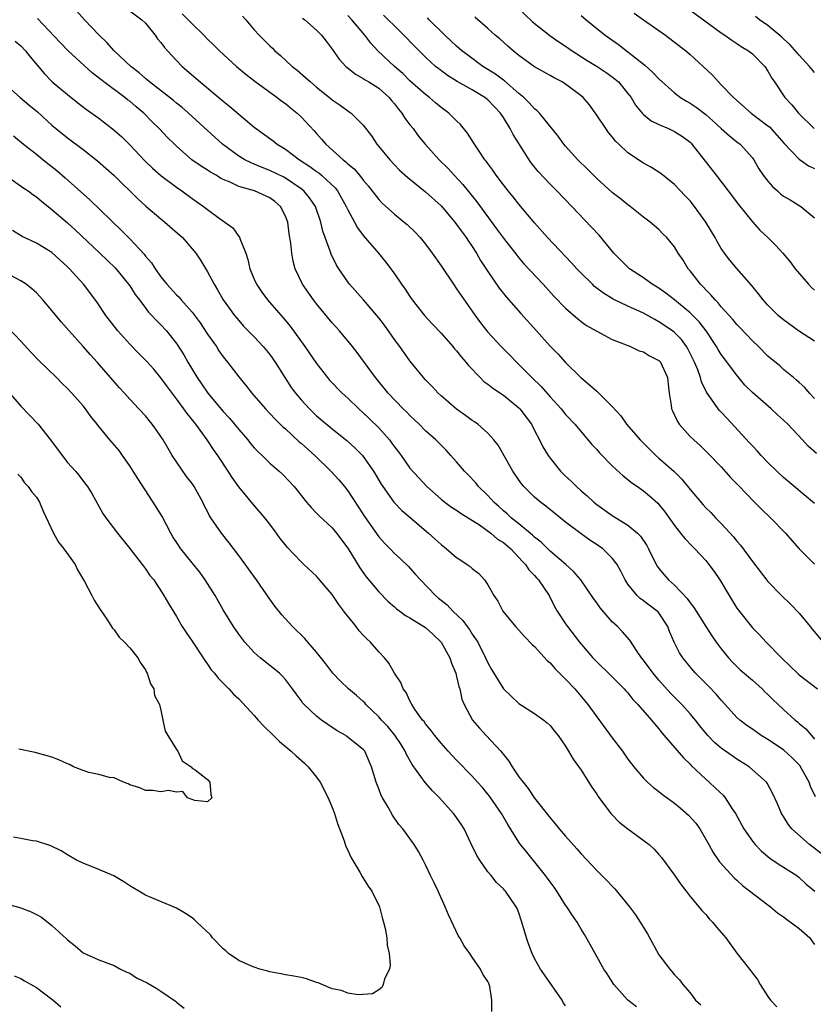
# Model space of a CAD drawing. Units: inches. Extents: x 2583000 to 2586000, y 1536000 to 1539000.
# Drawn here: x 2584125 to 2584227, y 1536364 to 1536491 of the extents above; entities that cross this region are included whole.
import ezdxf

# ---------------------------------------------------------------- set-up
doc = ezdxf.new("R2010")
doc.units = ezdxf.units.IN
doc.header["$MEASUREMENT"] = 0
doc.layers.add('LD25831536_2ft', color=83, linetype='Continuous')

msp = doc.modelspace()

# ---------------------------------------------------------------- linework, layer by layer
at = {"layer": 'LD25831536_2ft'}
for points, elevation in [([(2584188.71, 1536492.71), (2584190.73, 1536490.73), (2584192.98, 1536488.98), (2584194.15, 1536488.15), (2584195, 1536487.59), (2584195.83, 1536487), (2584197.77, 1536485.77), (2584199.07, 1536485), (2584200.22, 1536484.22), (2584201, 1536483.67), (2584201.37, 1536483.37), (2584201.78, 1536483), (2584203, 1536481.52), (2584203.41, 1536481), (2584204, 1536480), (2584204.84, 1536479), (2584205, 1536478.83), (2584206, 1536478), (2584207, 1536477.51), (2584208.2, 1536477), (2584209, 1536476.64), (2584210, 1536476), (2584211, 1536475.25), (2584211.12, 1536475.12), (2584211.24, 1536475), (2584214.33, 1536471), (2584215.9, 1536469), (2584217.23, 1536467.23), (2584219, 1536465.03), (2584219.97, 1536463.97), (2584220.98, 1536463), (2584222, 1536462), (2584222.91, 1536461), (2584223.87, 1536459.87), (2584224.5, 1536459), (2584226.19, 1536457), (2584226.6, 1536456.6), (2584227, 1536456.25)], 7456), ([(2584227.11, 1536391.11), (2584226.45, 1536392.45), (2584226.29, 1536393), (2584225.19, 1536395), (2584225.12, 1536395.12), (2584225, 1536395.24), (2584224.13, 1536396.13), (2584223, 1536397.15), (2584221, 1536398.48), (2584220.14, 1536399), (2584219.47, 1536399.47), (2584219, 1536399.82), (2584218.3, 1536400.3), (2584217.37, 1536401), (2584217, 1536401.34), (2584215.52, 1536403), (2584215, 1536403.54), (2584214.34, 1536404.34), (2584213.35, 1536405.35), (2584211.68, 1536407), (2584211.37, 1536407.37), (2584210.07, 1536409), (2584209.65, 1536409.65), (2584208.96, 1536411), (2584208.37, 1536412.37), (2584208.14, 1536413), (2584207, 1536414.76), (2584206.89, 1536414.89), (2584206.77, 1536415), (2584205.75, 1536415.75), (2584205, 1536416.33), (2584204.6, 1536416.6), (2584204.18, 1536417), (2584203, 1536418.47), (2584202.65, 1536419), (2584202.11, 1536420.11), (2584201.61, 1536421), (2584201, 1536421.82), (2584199.8, 1536423), (2584199.33, 1536423.33), (2584198.13, 1536424.13), (2584197, 1536424.92), (2584195, 1536426.44), (2584193.57, 1536427.57), (2584192.47, 1536428.47), (2584191.77, 1536429), (2584191, 1536429.65), (2584190.31, 1536430.31), (2584189.65, 1536431), (2584189.35, 1536431.35), (2584188.22, 1536433), (2584186.33, 1536436.33), (2584185.78, 1536437), (2584185, 1536437.87), (2584183.73, 1536439), (2584183.3, 1536439.3), (2584183, 1536439.5), (2584182.15, 1536440.15), (2584181, 1536440.96), (2584179, 1536442.66), (2584178.62, 1536443), (2584177.85, 1536443.85), (2584177, 1536444.7), (2584176.73, 1536445), (2584175, 1536447.15), (2584173.69, 1536449), (2584173, 1536449.92), (2584171.73, 1536451.73), (2584171, 1536452.69), (2584170.75, 1536453), (2584169.01, 1536455.01), (2584167.25, 1536457), (2584167, 1536457.33), (2584165.86, 1536459), (2584165.53, 1536459.53), (2584164.86, 1536460.86), (2584164.73, 1536461.27), (2584164.09, 1536463), (2584163.81, 1536463.81), (2584163.54, 1536465), (2584162.87, 1536467), (2584162.1, 1536468.1), (2584161.35, 1536469), (2584161, 1536469.28), (2584159, 1536470.65), (2584158.78, 1536470.78), (2584157, 1536471.64), (2584156, 1536472), (2584155, 1536472.43), (2584154.59, 1536472.59), (2584153.78, 1536473), (2584153, 1536473.48), (2584150.9, 1536475), (2584146.56, 1536479), (2584145.72, 1536479.72), (2584145, 1536480.28), (2584144.61, 1536480.61), (2584141.51, 1536483), (2584141.25, 1536483.25), (2584141, 1536483.44), (2584140.19, 1536484.19), (2584139.14, 1536485), (2584136.98, 1536487), (2584136.05, 1536488.05), (2584135, 1536489.04), (2584133.2, 1536491), (2584132.13, 1536492.13)], 7474), ([(2584139, 1536492.14), (2584140.54, 1536491), (2584141, 1536490.55), (2584142.25, 1536489), (2584142.56, 1536488.56), (2584143, 1536488.06), (2584143.44, 1536487.44), (2584143.83, 1536487), (2584145, 1536485.76), (2584145.74, 1536485), (2584147.49, 1536483.49), (2584148.03, 1536483), (2584151, 1536480.51), (2584151.85, 1536479.85), (2584153, 1536478.85), (2584155, 1536477.18), (2584157.42, 1536475.42), (2584157.92, 1536475), (2584159, 1536474.35), (2584160.8, 1536473), (2584162.14, 1536472.14), (2584163, 1536471.5), (2584163.3, 1536471.3), (2584163.65, 1536471), (2584165.4, 1536469.4), (2584165.68, 1536469), (2584166.17, 1536468.17), (2584166.81, 1536467), (2584167, 1536466.57), (2584167.86, 1536465), (2584168.25, 1536464.25), (2584169, 1536463.26), (2584170.95, 1536461), (2584171.87, 1536459.87), (2584172.53, 1536459), (2584173, 1536458.34), (2584173.92, 1536457), (2584174.38, 1536456.38), (2584175, 1536455.41), (2584175.28, 1536455), (2584176.86, 1536453), (2584177.88, 1536451.88), (2584179, 1536450.7), (2584180.5, 1536449), (2584180.72, 1536448.72), (2584181, 1536448.43), (2584181.62, 1536447.62), (2584182.19, 1536447), (2584182.54, 1536446.54), (2584184.02, 1536445), (2584184.51, 1536444.51), (2584185, 1536444.17), (2584185.63, 1536443.63), (2584187, 1536442.73), (2584189, 1536441.13), (2584189.13, 1536441), (2584189.93, 1536439.93), (2584190.6, 1536439), (2584191, 1536438.22), (2584191.66, 1536437), (2584192.09, 1536436.09), (2584192.76, 1536435), (2584193, 1536434.66), (2584194.33, 1536433), (2584195, 1536432.35), (2584195.7, 1536431.7), (2584196.38, 1536431), (2584197, 1536430.46), (2584197.79, 1536429.79), (2584198.62, 1536429), (2584199, 1536428.7), (2584201, 1536427.3), (2584203, 1536426.04), (2584204.24, 1536425), (2584204.62, 1536424.62), (2584205.43, 1536423.43), (2584205.67, 1536423), (2584206.1, 1536422.1), (2584206.78, 1536420.78), (2584207, 1536420.48), (2584207.66, 1536419.66), (2584208.24, 1536419), (2584209, 1536418.32), (2584210.63, 1536416.63), (2584211, 1536416.07), (2584211.48, 1536415.48), (2584213, 1536413.01), (2584213.8, 1536411.8), (2584214.36, 1536411), (2584215, 1536410.13), (2584215.91, 1536409), (2584216.43, 1536408.43), (2584217.45, 1536407.45), (2584219, 1536406.1), (2584220.24, 1536405), (2584220.62, 1536404.62), (2584221, 1536404.27), (2584221.63, 1536403.63), (2584223, 1536402.34), (2584224.5, 1536401), (2584224.78, 1536400.78), (2584225, 1536400.57), (2584225.87, 1536399.87), (2584226.59, 1536399), (2584227, 1536398.55)], 7472), ([(2584145.75, 1536491.75), (2584146.49, 1536491), (2584147, 1536490.45), (2584148.51, 1536489), (2584149, 1536488.51), (2584149.77, 1536487.77), (2584150.53, 1536487), (2584152.72, 1536485), (2584153.96, 1536483.96), (2584155.08, 1536483.08), (2584157.95, 1536481), (2584158.54, 1536480.54), (2584159, 1536480.22), (2584159.66, 1536479.66), (2584160.49, 1536479), (2584161, 1536478.52), (2584162.71, 1536476.71), (2584163, 1536476.37), (2584163.65, 1536475.65), (2584164.2, 1536475), (2584166.4, 1536473), (2584166.75, 1536472.75), (2584167, 1536472.49), (2584167.82, 1536471.82), (2584168.51, 1536471), (2584169, 1536470.38), (2584169.64, 1536469.64), (2584171, 1536467.91), (2584171.44, 1536467.44), (2584173, 1536466.02), (2584174.27, 1536465), (2584174.66, 1536464.66), (2584175.68, 1536463.68), (2584176.31, 1536463), (2584177, 1536462.14), (2584177.87, 1536461), (2584179, 1536459.38), (2584180.58, 1536457), (2584181, 1536456.43), (2584181.57, 1536455.57), (2584183.36, 1536453), (2584184.05, 1536452.05), (2584185, 1536450.85), (2584186.74, 1536449), (2584187.86, 1536447.86), (2584188.68, 1536447), (2584189.85, 1536445.85), (2584190.65, 1536445), (2584191.86, 1536443.86), (2584193, 1536442.55), (2584194.41, 1536441), (2584195, 1536440.27), (2584196.18, 1536439), (2584198.39, 1536436.39), (2584199, 1536435.75), (2584199.35, 1536435.35), (2584201, 1536433.67), (2584202.38, 1536432.38), (2584203, 1536431.91), (2584203.49, 1536431.49), (2584204.24, 1536431), (2584205, 1536430.46), (2584205.8, 1536429.8), (2584206.85, 1536428.85), (2584207.74, 1536427.74), (2584209, 1536425.98), (2584209.78, 1536425), (2584210.31, 1536424.31), (2584211.29, 1536423.29), (2584211.6, 1536423), (2584213, 1536421.51), (2584213.41, 1536421), (2584214.07, 1536420.07), (2584214.8, 1536419), (2584216, 1536417), (2584217, 1536415.39), (2584217.16, 1536415.16), (2584219, 1536412.85), (2584219.93, 1536411.93), (2584220.79, 1536411), (2584222.73, 1536409), (2584223.89, 1536407.89), (2584224.79, 1536407), (2584225, 1536406.82), (2584227.35, 1536405)], 7470), ([(2584153.46, 1536491.46), (2584153.89, 1536491), (2584155, 1536489.69), (2584155.63, 1536489), (2584157, 1536487.63), (2584157.33, 1536487.33), (2584157.65, 1536487), (2584158.38, 1536486.38), (2584159.88, 1536485), (2584160.5, 1536484.5), (2584161.59, 1536483.59), (2584162.21, 1536483), (2584163, 1536482.35), (2584164.67, 1536481), (2584165, 1536480.71), (2584166.02, 1536480.02), (2584167, 1536479.29), (2584167.18, 1536479.18), (2584167.45, 1536479), (2584169, 1536477.46), (2584170.06, 1536476.06), (2584170.75, 1536475), (2584171, 1536474.72), (2584172.4, 1536473), (2584173, 1536472.35), (2584173.67, 1536471.67), (2584174.71, 1536470.71), (2584177, 1536468.88), (2584179, 1536467.06), (2584180.75, 1536465), (2584181, 1536464.69), (2584181.7, 1536463.7), (2584182.23, 1536463), (2584182.52, 1536462.52), (2584183, 1536461.85), (2584183.55, 1536461), (2584184.07, 1536460.07), (2584185, 1536458.65), (2584186.48, 1536456.48), (2584187.38, 1536455.38), (2584189.26, 1536453.26), (2584191.24, 1536451), (2584193, 1536449.05), (2584194.03, 1536448.03), (2584195, 1536446.96), (2584196.95, 1536445), (2584198.09, 1536444.09), (2584199, 1536443.25), (2584199.15, 1536443.15), (2584201, 1536441.3), (2584202.08, 1536440.08), (2584202.83, 1536439), (2584204.56, 1536437), (2584206.61, 1536435), (2584207, 1536434.67), (2584208.93, 1536432.93), (2584209.94, 1536431.94), (2584211, 1536430.62), (2584212.66, 1536428.66), (2584213, 1536428.28), (2584213.65, 1536427.65), (2584214.26, 1536427), (2584215, 1536426.25), (2584216.56, 1536424.56), (2584217, 1536423.99), (2584217.47, 1536423.47), (2584219, 1536421.35), (2584221, 1536418.82), (2584222.75, 1536417), (2584223.88, 1536415.88), (2584225, 1536414.71), (2584226.43, 1536413), (2584226.68, 1536412.68), (2584228.1, 1536411)], 7468), ([(2584227, 1536428.83), (2584223, 1536432.18), (2584222.13, 1536433), (2584221, 1536434.1), (2584220.14, 1536435), (2584219.61, 1536435.61), (2584219, 1536436.22), (2584218.64, 1536436.64), (2584215.74, 1536439.74), (2584215, 1536440.57), (2584214.79, 1536440.79), (2584214.61, 1536441), (2584213.76, 1536442.24), (2584213.12, 1536443.12), (2584212.46, 1536444.46), (2584212.34, 1536445), (2584211.98, 1536446.02), (2584211.58, 1536447), (2584210.72, 1536448.72), (2584210.55, 1536449), (2584209.88, 1536449.88), (2584209, 1536450.8), (2584208.74, 1536451), (2584207, 1536452.19), (2584206.45, 1536452.45), (2584205, 1536453.27), (2584203, 1536454.17), (2584201.09, 1536455.09), (2584199.86, 1536455.86), (2584198.73, 1536456.73), (2584198.44, 1536457), (2584197, 1536458.42), (2584196.45, 1536459), (2584195.77, 1536459.77), (2584192.68, 1536463), (2584191, 1536464.91), (2584189, 1536467.29), (2584188.24, 1536468.24), (2584187.6, 1536469), (2584187, 1536469.77), (2584186.08, 1536471), (2584185.65, 1536471.65), (2584185, 1536472.52), (2584184.8, 1536472.8), (2584184.64, 1536473), (2584183.88, 1536474.12), (2584183.3, 1536475), (2584182.41, 1536476.41), (2584181.51, 1536477.51), (2584181, 1536478), (2584180, 1536479), (2584179, 1536479.73), (2584178.3, 1536480.3), (2584177.49, 1536481), (2584177, 1536481.37), (2584175, 1536483.15), (2584174.07, 1536484.07), (2584173.01, 1536485), (2584170.89, 1536487), (2584169.97, 1536487.97), (2584169.19, 1536489), (2584167.52, 1536491), (2584167, 1536491.55)], 7464), ([(2584227.23, 1536435.23), (2584226.18, 1536436.18), (2584225.43, 1536437), (2584223.55, 1536439), (2584223, 1536439.55), (2584222.23, 1536440.23), (2584221.41, 1536441), (2584219, 1536443.07), (2584218.05, 1536444.05), (2584217, 1536445.31), (2584215.41, 1536447.41), (2584215, 1536447.96), (2584214.6, 1536448.6), (2584214.38, 1536449), (2584213.05, 1536451), (2584212.16, 1536452.16), (2584211, 1536453.33), (2584209, 1536454.98), (2584207.87, 1536455.87), (2584207, 1536456.49), (2584206.14, 1536457), (2584205, 1536457.81), (2584203.22, 1536459), (2584203, 1536459.19), (2584202.09, 1536460.09), (2584201.21, 1536461), (2584199.3, 1536463.3), (2584198.34, 1536464.34), (2584195.81, 1536467), (2584193.87, 1536469), (2584193, 1536469.85), (2584191.48, 1536471.48), (2584190.59, 1536472.59), (2584190.32, 1536473), (2584188.25, 1536476.25), (2584187.87, 1536477), (2584187, 1536478.43), (2584186.63, 1536479), (2584185.82, 1536479.83), (2584185, 1536480.71), (2584184.64, 1536481), (2584183, 1536481.97), (2584181.07, 1536483.07), (2584179.83, 1536483.83), (2584178.69, 1536484.69), (2584178.3, 1536485), (2584177, 1536486.17), (2584175.58, 1536487.58), (2584174.23, 1536489), (2584173, 1536490.19), (2584172.19, 1536491), (2584171.58, 1536491.58)], 7462), ([(2584197, 1536491.55), (2584197.63, 1536491), (2584200.09, 1536489), (2584201.81, 1536487.81), (2584205.16, 1536485.16), (2584206.22, 1536484.22), (2584207, 1536483.38), (2584209, 1536481.61), (2584209.78, 1536481), (2584210.53, 1536480.53), (2584211, 1536480.27), (2584211.76, 1536479.76), (2584213, 1536478.82), (2584213.97, 1536477.97), (2584215, 1536477.01), (2584216.06, 1536476.06), (2584217, 1536475.32), (2584217.43, 1536475), (2584219, 1536473.25), (2584219.18, 1536473), (2584219.85, 1536471.85), (2584220.4, 1536471), (2584221, 1536470.23), (2584221.57, 1536469.57), (2584222.23, 1536469), (2584222.63, 1536468.63), (2584223, 1536468.32), (2584223.84, 1536467.84), (2584225.21, 1536467), (2584227, 1536465.54)], 7454), ([(2584203.82, 1536491.82), (2584205.03, 1536491), (2584207.84, 1536489), (2584210.45, 1536487), (2584211, 1536486.54), (2584212.69, 1536485), (2584213.86, 1536483.86), (2584214.63, 1536483), (2584215, 1536482.64), (2584216.57, 1536481), (2584218.86, 1536479), (2584221, 1536477.38), (2584221.21, 1536477.21), (2584222.15, 1536476.15), (2584223.07, 1536475.07), (2584225, 1536473.08), (2584226.23, 1536472.23), (2584227, 1536471.88)], 7452), ([(2584211, 1536492.22), (2584212.73, 1536491), (2584215, 1536489.32), (2584215.48, 1536489), (2584216.35, 1536488.35), (2584217, 1536487.96), (2584217.56, 1536487.56), (2584218.5, 1536487), (2584219, 1536486.6), (2584220.58, 1536485), (2584221, 1536484.38), (2584221.49, 1536483.49), (2584221.83, 1536483), (2584223.16, 1536481), (2584224.05, 1536480.05), (2584224.91, 1536479), (2584226.93, 1536477)], 7450), ([(2584227.83, 1536383.83), (2584226.33, 1536385), (2584224.09, 1536387), (2584223.6, 1536387.6), (2584223, 1536388.59), (2584222.72, 1536389), (2584222.23, 1536390.23), (2584221.59, 1536391.59), (2584220.89, 1536392.89), (2584220.8, 1536393), (2584218.57, 1536395), (2584217, 1536395.98), (2584216.39, 1536396.39), (2584215, 1536397.37), (2584214.12, 1536398.12), (2584213.28, 1536399), (2584212.25, 1536400.25), (2584211.67, 1536401), (2584211, 1536401.81), (2584209.92, 1536403), (2584208.46, 1536404.46), (2584207, 1536406.11), (2584206.24, 1536407), (2584205.72, 1536407.72), (2584205, 1536408.69), (2584204.74, 1536409), (2584204.18, 1536409.82), (2584203.25, 1536411.25), (2584202.32, 1536412.32), (2584201.68, 1536413), (2584201, 1536413.63), (2584199.42, 1536415.42), (2584199, 1536416.05), (2584198.6, 1536416.6), (2584196.97, 1536419), (2584196.06, 1536420.06), (2584195.02, 1536421), (2584193, 1536422.72), (2584191.85, 1536423.85), (2584191, 1536424.49), (2584190.75, 1536424.75), (2584189, 1536426.2), (2584188, 1536427), (2584187.49, 1536427.49), (2584187, 1536427.9), (2584186.43, 1536428.43), (2584185.77, 1536429), (2584185, 1536429.87), (2584183.81, 1536431), (2584183.46, 1536431.46), (2584182.49, 1536432.49), (2584181.99, 1536433), (2584181, 1536434.17), (2584180.27, 1536435), (2584179.66, 1536435.66), (2584178.33, 1536437), (2584177, 1536438.18), (2584176.19, 1536439), (2584175, 1536440.13), (2584174.58, 1536440.58), (2584174.14, 1536441), (2584172.22, 1536443), (2584170.78, 1536444.78), (2584170.59, 1536445), (2584168.23, 1536448.23), (2584167.62, 1536449), (2584165.96, 1536451), (2584165, 1536452.03), (2584163, 1536454.47), (2584162.6, 1536455), (2584161.21, 1536457), (2584160.26, 1536459), (2584159.98, 1536459.98), (2584159.81, 1536461), (2584159.71, 1536462.29), (2584159.49, 1536463.5), (2584159.3, 1536465), (2584159, 1536465.76), (2584158.36, 1536467), (2584157.64, 1536467.64), (2584157, 1536468.12), (2584155.04, 1536469), (2584153, 1536469.57), (2584151.89, 1536470.11), (2584151, 1536470.48), (2584150.65, 1536470.65), (2584150.09, 1536471), (2584149.39, 1536471.39), (2584149, 1536471.66), (2584148.16, 1536472.16), (2584146.99, 1536473), (2584145, 1536474.74), (2584144.73, 1536475), (2584143.85, 1536475.85), (2584142.78, 1536477), (2584141.88, 1536477.88), (2584140.82, 1536479), (2584139.81, 1536479.81), (2584139, 1536480.51), (2584138.71, 1536480.71), (2584138.35, 1536481), (2584135.68, 1536483), (2584134.18, 1536484.18), (2584131.06, 1536487), (2584130.05, 1536488.05), (2584127.16, 1536491.16)], 7476), ([(2584161.2, 1536491.2), (2584161.5, 1536491), (2584163, 1536489.65), (2584163.63, 1536489), (2584164.22, 1536488.22), (2584165, 1536487.23), (2584165.92, 1536485.92), (2584166.77, 1536485), (2584166.89, 1536484.89), (2584167.99, 1536483.99), (2584169, 1536483.46), (2584169.26, 1536483.26), (2584169.71, 1536483), (2584171, 1536482.19), (2584172.33, 1536481), (2584172.63, 1536480.63), (2584173, 1536480.2), (2584173.52, 1536479.52), (2584173.97, 1536479), (2584174.35, 1536478.35), (2584175, 1536477.49), (2584175.4, 1536477), (2584176.07, 1536476.07), (2584176.97, 1536475), (2584178.76, 1536473), (2584179.89, 1536471.89), (2584180.68, 1536471), (2584181.8, 1536469.8), (2584182.7, 1536468.7), (2584183.59, 1536467.59), (2584186.14, 1536464.14), (2584187, 1536462.93), (2584188.72, 1536460.72), (2584189, 1536460.38), (2584189.64, 1536459.64), (2584192.12, 1536457), (2584193.49, 1536455.49), (2584195, 1536453.92), (2584196.55, 1536452.55), (2584197, 1536452.2), (2584197.69, 1536451.69), (2584199, 1536450.97), (2584201, 1536449.92), (2584202.78, 1536449.22), (2584203, 1536449.12), (2584203.35, 1536449), (2584204.46, 1536448.46), (2584205, 1536448.32), (2584205.79, 1536447.79), (2584207, 1536447.21), (2584207.19, 1536447), (2584208.09, 1536445), (2584208.17, 1536444.17), (2584208.31, 1536443), (2584208.55, 1536441.45), (2584208.6, 1536441), (2584208.72, 1536440.72), (2584209, 1536440.16), (2584209.36, 1536439.36), (2584209.61, 1536439), (2584211, 1536437.45), (2584211.46, 1536437), (2584212.27, 1536436.27), (2584213.29, 1536435.28), (2584215, 1536433.52), (2584216.18, 1536432.18), (2584217.16, 1536431.16), (2584219.29, 1536429), (2584220.13, 1536428.13), (2584221.33, 1536427), (2584223.24, 1536425), (2584224.05, 1536424.05), (2584225, 1536423.02), (2584227, 1536421.02)], 7466), ([(2584227, 1536442.31), (2584226.33, 1536443), (2584225.73, 1536443.73), (2584225, 1536444.36), (2584224.69, 1536444.69), (2584224.29, 1536445), (2584223, 1536446.06), (2584222.51, 1536446.51), (2584221, 1536447.78), (2584219.77, 1536449), (2584219, 1536449.73), (2584217.42, 1536451.42), (2584217, 1536451.84), (2584216.48, 1536452.48), (2584215, 1536454.11), (2584214.61, 1536454.61), (2584214.2, 1536455), (2584213.66, 1536455.66), (2584213, 1536456.3), (2584212.67, 1536456.67), (2584212.32, 1536457), (2584211, 1536458.71), (2584210.75, 1536459), (2584210.1, 1536460.1), (2584209.48, 1536461), (2584209, 1536461.82), (2584208.02, 1536463), (2584207.5, 1536463.5), (2584207, 1536464.03), (2584205.86, 1536465), (2584205, 1536465.64), (2584203.3, 1536467), (2584203, 1536467.21), (2584202.01, 1536468.01), (2584201, 1536468.78), (2584199, 1536470.59), (2584198.58, 1536471), (2584197.8, 1536471.8), (2584196.58, 1536473), (2584195, 1536474.74), (2584194.78, 1536475), (2584194.04, 1536476.04), (2584191.64, 1536479), (2584191.32, 1536479.32), (2584191, 1536479.55), (2584190.33, 1536480.33), (2584189.63, 1536481), (2584189, 1536481.51), (2584187.14, 1536483.14), (2584187, 1536483.22), (2584185.99, 1536483.99), (2584184.38, 1536485), (2584182.42, 1536486.42), (2584181.68, 1536487), (2584181, 1536487.59), (2584179.47, 1536489), (2584177.46, 1536491), (2584177.24, 1536491.24)], 7460), ([(2584227, 1536449.67), (2584224.91, 1536451), (2584223, 1536452.41), (2584222.31, 1536453), (2584221, 1536454.33), (2584220.38, 1536455), (2584219.77, 1536455.77), (2584218.87, 1536456.87), (2584217, 1536459.02), (2584216.1, 1536460.1), (2584215.43, 1536461), (2584215, 1536461.61), (2584214.48, 1536462.48), (2584214.21, 1536463), (2584213.03, 1536465), (2584211.58, 1536467), (2584211, 1536467.71), (2584210.38, 1536468.38), (2584209, 1536469.84), (2584207.25, 1536471.25), (2584206.02, 1536472.02), (2584205, 1536472.57), (2584203, 1536473.9), (2584201.83, 1536475), (2584201.41, 1536475.41), (2584201, 1536475.93), (2584200.51, 1536476.51), (2584200.15, 1536477), (2584199, 1536478.74), (2584198.05, 1536480.05), (2584197.25, 1536481), (2584197, 1536481.21), (2584195, 1536482.73), (2584194.55, 1536483), (2584193.52, 1536483.52), (2584193, 1536483.83), (2584191, 1536484.95), (2584189, 1536486.41), (2584188.25, 1536487), (2584187.58, 1536487.58), (2584186.54, 1536488.54), (2584185.95, 1536489), (2584185, 1536489.87), (2584183.33, 1536491.33)], 7458), ([(2584227, 1536484.22), (2584226.34, 1536485), (2584225, 1536486.45), (2584223.81, 1536487.81), (2584223, 1536488.54), (2584222.77, 1536488.77), (2584221, 1536490.25), (2584219.9, 1536491), (2584219.4, 1536491.4)], 7448), ([(2584124.26, 1536488.26), (2584125, 1536487.62), (2584125.59, 1536487), (2584126.21, 1536486.21), (2584128.03, 1536484.03), (2584129.03, 1536483.03), (2584131, 1536481.38), (2584132.33, 1536480.33), (2584133.45, 1536479.45), (2584135, 1536478.33), (2584137, 1536476.81), (2584137.96, 1536475.96), (2584139, 1536474.91), (2584140.91, 1536472.91), (2584141.93, 1536471.93), (2584142.98, 1536470.98), (2584145, 1536469.46), (2584145.68, 1536469), (2584147, 1536468.02), (2584148.49, 1536467), (2584149, 1536466.6), (2584150.5, 1536465.5), (2584151.22, 1536465), (2584152.23, 1536464.23), (2584153, 1536463.14), (2584153.08, 1536463.08), (2584153.14, 1536462.86), (2584153.9, 1536461), (2584154.18, 1536460.18), (2584154.44, 1536459), (2584155, 1536457.66), (2584155.29, 1536457), (2584155.98, 1536455.98), (2584156.69, 1536455), (2584158.7, 1536452.7), (2584159.6, 1536451.6), (2584161.48, 1536449), (2584163, 1536446.81), (2584164.39, 1536445), (2584164.67, 1536444.67), (2584166.28, 1536443), (2584167, 1536442.36), (2584168.42, 1536441), (2584169, 1536440.49), (2584169.76, 1536439.76), (2584171, 1536438.53), (2584172.36, 1536437), (2584172.63, 1536436.63), (2584173, 1536436.11), (2584173.49, 1536435.49), (2584173.85, 1536435), (2584175, 1536433.38), (2584176.12, 1536432.12), (2584177.16, 1536431), (2584179, 1536429.37), (2584179.47, 1536429), (2584180.35, 1536428.35), (2584181, 1536427.97), (2584181.56, 1536427.56), (2584182.5, 1536427), (2584183.93, 1536426.07), (2584185.4, 1536425), (2584186.25, 1536424.25), (2584187, 1536423.8), (2584187.94, 1536423), (2584189, 1536421.88), (2584189.41, 1536421.41), (2584189.83, 1536421), (2584190.29, 1536420.29), (2584191, 1536419.59), (2584191.27, 1536419.27), (2584191.52, 1536419), (2584192.88, 1536417), (2584193.59, 1536415.59), (2584193.93, 1536415), (2584195, 1536413.34), (2584195.24, 1536413), (2584196.78, 1536411), (2584198.51, 1536409), (2584198.75, 1536408.75), (2584201, 1536406.56), (2584202.53, 1536405), (2584202.74, 1536404.74), (2584203, 1536404.48), (2584203.65, 1536403.65), (2584204.3, 1536403), (2584206.04, 1536401), (2584206.45, 1536400.45), (2584207, 1536399.85), (2584207.37, 1536399.37), (2584210.13, 1536396.13), (2584211, 1536395.33), (2584211.15, 1536395.15), (2584213, 1536393.39), (2584213.46, 1536393), (2584214.26, 1536392.26), (2584215.28, 1536391.28), (2584215.5, 1536391), (2584216.42, 1536389.58), (2584216.82, 1536389), (2584217.89, 1536387), (2584219, 1536385.41), (2584219.34, 1536385), (2584220.15, 1536384.15), (2584221.26, 1536383.26), (2584222.44, 1536382.44), (2584223, 1536382.1), (2584224.7, 1536381), (2584225, 1536380.77), (2584225.91, 1536379.91), (2584227.02, 1536379)], 7478), ([(2584122.66, 1536483), (2584124.92, 1536481), (2584126.04, 1536480.04), (2584127.14, 1536479.14), (2584129, 1536477.46), (2584131, 1536475.81), (2584133, 1536474.31), (2584134.87, 1536472.87), (2584137, 1536470.99), (2584140.01, 1536468.01), (2584141.05, 1536467.05), (2584143, 1536465.41), (2584143.51, 1536465), (2584145.77, 1536463), (2584147, 1536461.57), (2584147.47, 1536461), (2584148.09, 1536460.09), (2584149, 1536458.59), (2584149.82, 1536457), (2584150.28, 1536456.28), (2584150.99, 1536455), (2584152.44, 1536453), (2584153, 1536452.34), (2584153.63, 1536451.63), (2584155, 1536450.24), (2584156.15, 1536449), (2584157, 1536447.96), (2584157.68, 1536447), (2584158.18, 1536446.18), (2584158.93, 1536445), (2584159.75, 1536443.75), (2584160.28, 1536443), (2584161, 1536442.14), (2584162.07, 1536441), (2584163, 1536440.11), (2584165, 1536438.42), (2584166.9, 1536436.9), (2584167.94, 1536435.94), (2584168.88, 1536435), (2584169, 1536434.86), (2584170.3, 1536433), (2584170.57, 1536432.57), (2584171.31, 1536431.31), (2584171.52, 1536431), (2584172.94, 1536429), (2584173.94, 1536427.94), (2584175.01, 1536427.01), (2584177.4, 1536425), (2584178.24, 1536424.24), (2584179, 1536423.54), (2584179.71, 1536423), (2584181, 1536421.89), (2584181.55, 1536421.55), (2584182.37, 1536421), (2584182.73, 1536420.73), (2584183, 1536420.46), (2584183.83, 1536419.83), (2584184.59, 1536419), (2584185, 1536418.38), (2584185.77, 1536417), (2584186.27, 1536416.27), (2584186.93, 1536415), (2584188.56, 1536413), (2584189, 1536412.53), (2584189.72, 1536411.72), (2584190.7, 1536410.7), (2584191, 1536410.44), (2584192.64, 1536408.64), (2584193, 1536408.34), (2584193.62, 1536407.62), (2584195, 1536406.27), (2584196.17, 1536405), (2584197.48, 1536403.47), (2584197.85, 1536403), (2584201, 1536398.69), (2584202.3, 1536397), (2584203, 1536395.98), (2584203.76, 1536395), (2584205, 1536393.54), (2584205.54, 1536393), (2584206.31, 1536392.31), (2584207, 1536391.8), (2584207.44, 1536391.44), (2584208.03, 1536391), (2584209, 1536390.33), (2584209.73, 1536389.73), (2584210.79, 1536388.79), (2584211.75, 1536387.75), (2584212.26, 1536387), (2584213.41, 1536385), (2584213.96, 1536383.96), (2584214.77, 1536382.77), (2584216.69, 1536380.69), (2584217, 1536380.41), (2584217.72, 1536379.72), (2584221, 1536377.25), (2584221.31, 1536377), (2584222.21, 1536376.21), (2584223, 1536375.71), (2584223.39, 1536375.39), (2584225, 1536374.21), (2584226.39, 1536373), (2584226.63, 1536372.63), (2584227, 1536372.17)], 7480), ([(2584124.06, 1536476.06), (2584125.34, 1536475), (2584127, 1536473.71), (2584127.86, 1536473), (2584129.61, 1536471.61), (2584130.69, 1536470.69), (2584133.85, 1536467.85), (2584137.93, 1536463.93), (2584139, 1536462.82), (2584140.85, 1536460.85), (2584141, 1536460.63), (2584141.77, 1536459.77), (2584142.24, 1536459), (2584143, 1536457.95), (2584143.76, 1536457), (2584145, 1536455.65), (2584145.33, 1536455.33), (2584145.59, 1536455), (2584147, 1536453.4), (2584148.03, 1536452.03), (2584149, 1536450.58), (2584149.65, 1536449.65), (2584150.12, 1536449), (2584150.46, 1536448.46), (2584151, 1536447.69), (2584151.56, 1536447), (2584153, 1536445.1), (2584153.96, 1536443.96), (2584154.69, 1536443), (2584156.43, 1536441), (2584157, 1536440.4), (2584157.66, 1536439.66), (2584158.68, 1536438.68), (2584159, 1536438.41), (2584160.77, 1536436.77), (2584161, 1536436.59), (2584162.76, 1536435), (2584164.83, 1536433), (2584165.86, 1536431.86), (2584166.58, 1536431), (2584167, 1536430.46), (2584168.37, 1536428.37), (2584169.15, 1536427.15), (2584171, 1536424.53), (2584171.73, 1536423.73), (2584172.45, 1536423), (2584173, 1536422.41), (2584173.74, 1536421.74), (2584174.76, 1536420.76), (2584175.72, 1536419.72), (2584176.34, 1536419), (2584178.26, 1536417), (2584178.68, 1536416.68), (2584179, 1536416.4), (2584179.79, 1536415.79), (2584180.52, 1536415), (2584181.8, 1536413.8), (2584182.37, 1536413), (2584182.64, 1536412.64), (2584183, 1536412.05), (2584183.44, 1536411.44), (2584183.7, 1536411), (2584184.72, 1536409), (2584185, 1536408.34), (2584185.49, 1536407.49), (2584187, 1536405.01), (2584189, 1536403.13), (2584191, 1536401.85), (2584192.2, 1536401), (2584192.64, 1536400.64), (2584193, 1536400.29), (2584193.56, 1536399.56), (2584194.05, 1536399), (2584195, 1536397.64), (2584195.39, 1536397), (2584195.97, 1536395.97), (2584197, 1536394.57), (2584198.36, 1536392.36), (2584199, 1536391.47), (2584199.17, 1536391.17), (2584200.79, 1536389), (2584200.88, 1536388.88), (2584201.87, 1536387.87), (2584203, 1536387), (2584205.72, 1536385), (2584206.39, 1536384.39), (2584207, 1536383.7), (2584207.31, 1536383.31), (2584209, 1536381.04), (2584209.83, 1536379.83), (2584210.47, 1536379), (2584211, 1536378.33), (2584212.12, 1536377), (2584212.5, 1536376.5), (2584213, 1536375.99), (2584213.46, 1536375.46), (2584213.89, 1536375), (2584214.38, 1536374.38), (2584215.57, 1536373), (2584217, 1536371.03), (2584218.61, 1536369), (2584219, 1536368.45), (2584219.65, 1536367.64), (2584220.02, 1536367), (2584221, 1536365.47), (2584221.32, 1536365), (2584222.14, 1536364.14)], 7482), ([(2584123.02, 1536471.02), (2584125.37, 1536469.37), (2584125.93, 1536469), (2584126.54, 1536468.54), (2584127, 1536468.25), (2584127.67, 1536467.67), (2584129, 1536466.62), (2584131, 1536464.89), (2584132, 1536464), (2584135.17, 1536461), (2584137.11, 1536459.12), (2584138.85, 1536457), (2584139, 1536456.79), (2584139.69, 1536455.69), (2584140.23, 1536455), (2584141.42, 1536453.42), (2584141.85, 1536453), (2584142.39, 1536452.39), (2584143, 1536451.79), (2584143.72, 1536451), (2584145, 1536449.39), (2584145.93, 1536447.93), (2584146.45, 1536447), (2584147.67, 1536445), (2584148.22, 1536444.22), (2584149.04, 1536443), (2584151, 1536440.65), (2584151.8, 1536439.8), (2584153, 1536438.33), (2584154.16, 1536437), (2584154.53, 1536436.53), (2584155, 1536435.98), (2584155.48, 1536435.48), (2584156.01, 1536435), (2584157, 1536434.01), (2584158.2, 1536433), (2584158.61, 1536432.61), (2584160.13, 1536431), (2584161.7, 1536429), (2584162.3, 1536428.3), (2584163, 1536427.58), (2584163.27, 1536427.27), (2584165, 1536425.68), (2584165.56, 1536425), (2584167, 1536423.1), (2584168.54, 1536420.54), (2584169.39, 1536419.39), (2584171, 1536417.47), (2584172.21, 1536416.21), (2584173, 1536415.55), (2584173.28, 1536415.28), (2584173.69, 1536415), (2584174.42, 1536414.42), (2584175, 1536414.13), (2584177, 1536412.89), (2584177.97, 1536411.97), (2584179.01, 1536411.01), (2584180.11, 1536409), (2584180.32, 1536408.32), (2584180.9, 1536407), (2584181, 1536406.61), (2584181.29, 1536405.29), (2584181.4, 1536405), (2584181.68, 1536403.68), (2584181.96, 1536403), (2584183.05, 1536401), (2584183.95, 1536399.95), (2584184.81, 1536399), (2584186.66, 1536397), (2584186.82, 1536396.82), (2584187, 1536396.56), (2584187.71, 1536395.71), (2584188.14, 1536395), (2584189, 1536393.71), (2584189.53, 1536393), (2584190.19, 1536392.19), (2584191, 1536390.97), (2584193, 1536388.41), (2584193.67, 1536387.67), (2584194.19, 1536387), (2584195, 1536386.08), (2584196.46, 1536384.46), (2584197, 1536383.82), (2584198.35, 1536382.35), (2584199, 1536381.66), (2584200.33, 1536380.33), (2584201, 1536379.63), (2584201.32, 1536379.32), (2584203.21, 1536377), (2584203.98, 1536375.98), (2584204.6, 1536375), (2584205, 1536374.33), (2584205.54, 1536373.54), (2584207, 1536370.81), (2584208.38, 1536369), (2584208.67, 1536368.67), (2584209, 1536368.26), (2584209.62, 1536367.62), (2584210.07, 1536367), (2584211, 1536365.93), (2584211.71, 1536365), (2584212.38, 1536364.38)], 7484), ([(2584204.13, 1536364.13), (2584202.99, 1536364.99), (2584201.21, 1536367), (2584200.36, 1536368.36), (2584199.93, 1536369), (2584198.78, 1536371), (2584198.17, 1536372.16), (2584197.43, 1536373.43), (2584197, 1536374.1), (2584196.48, 1536375), (2584195.88, 1536375.88), (2584195.15, 1536377), (2584195, 1536377.19), (2584193.88, 1536379), (2584193.52, 1536379.52), (2584193, 1536380.19), (2584192.68, 1536380.68), (2584192.43, 1536381), (2584190, 1536384), (2584189.21, 1536385), (2584189, 1536385.3), (2584187.56, 1536387.56), (2584186.76, 1536389), (2584185.22, 1536391.22), (2584185, 1536391.49), (2584184.31, 1536392.31), (2584183.68, 1536393), (2584183, 1536393.79), (2584181, 1536395.83), (2584180.43, 1536396.43), (2584179.9, 1536397), (2584179, 1536398.02), (2584178.19, 1536399), (2584177.68, 1536399.68), (2584177, 1536400.51), (2584176.81, 1536400.8), (2584176.63, 1536401), (2584175.68, 1536402.32), (2584175.23, 1536403), (2584175.17, 1536403.17), (2584175, 1536403.45), (2584174.52, 1536404.52), (2584174.13, 1536405), (2584173.83, 1536405.83), (2584173, 1536407.03), (2584172.29, 1536408.29), (2584171.73, 1536409), (2584171, 1536409.76), (2584169.91, 1536411), (2584169.44, 1536411.44), (2584169, 1536411.92), (2584168.46, 1536412.46), (2584168.07, 1536413), (2584167, 1536414.35), (2584166.7, 1536414.7), (2584166.51, 1536415), (2584165.84, 1536415.84), (2584165, 1536417.14), (2584163.22, 1536419.22), (2584163, 1536419.48), (2584161.38, 1536421), (2584161, 1536421.34), (2584159.22, 1536423.22), (2584159, 1536423.5), (2584158.33, 1536424.33), (2584157.86, 1536425), (2584157, 1536426.16), (2584156.35, 1536427), (2584154.79, 1536428.79), (2584153, 1536430.96), (2584152.16, 1536432.16), (2584151.64, 1536433), (2584150.31, 1536435), (2584149.76, 1536435.76), (2584148.96, 1536437), (2584147.48, 1536439), (2584146.37, 1536440.37), (2584145.95, 1536441), (2584145, 1536442.28), (2584143.83, 1536443.83), (2584143, 1536444.98), (2584142.07, 1536446.07), (2584141.13, 1536447.13), (2584140.13, 1536448.13), (2584139, 1536449.3), (2584137.47, 1536451), (2584135.93, 1536453), (2584134.75, 1536454.75), (2584133.04, 1536457), (2584131.23, 1536459), (2584131, 1536459.23), (2584129, 1536461.06), (2584127, 1536462.26), (2584125.15, 1536463.15), (2584123.93, 1536463.93)], 7486), ([(2584195, 1536364.25), (2584194.7, 1536364.7), (2584194.54, 1536365), (2584192.27, 1536368.27), (2584191.77, 1536369), (2584191, 1536370.37), (2584190.69, 1536371), (2584190.25, 1536372.25), (2584189.96, 1536373), (2584189.38, 1536375), (2584189.28, 1536375.28), (2584189, 1536376.2), (2584188.78, 1536376.78), (2584188.66, 1536377), (2584187.28, 1536379), (2584187.13, 1536379.13), (2584187, 1536379.29), (2584186.11, 1536380.11), (2584185.42, 1536381), (2584185, 1536381.49), (2584183.96, 1536383), (2584183.6, 1536383.6), (2584182.83, 1536385.17), (2584181.97, 1536387), (2584181.6, 1536387.6), (2584180.78, 1536388.78), (2584180.6, 1536389), (2584178.79, 1536391), (2584177.88, 1536391.89), (2584176.97, 1536392.97), (2584175.29, 1536395.29), (2584174.55, 1536396.55), (2584174.38, 1536397), (2584173.85, 1536397.85), (2584173.07, 1536399.07), (2584172.15, 1536400.15), (2584171.34, 1536401), (2584171, 1536401.39), (2584169.33, 1536403), (2584169.19, 1536403.19), (2584169, 1536403.38), (2584168.14, 1536404.14), (2584167.1, 1536405), (2584166.03, 1536406.03), (2584165.07, 1536407), (2584164.21, 1536408.21), (2584163, 1536409.73), (2584161.86, 1536411), (2584161.48, 1536411.48), (2584159.9, 1536413), (2584158.53, 1536414.53), (2584157.65, 1536415.65), (2584157, 1536416.53), (2584155.27, 1536419), (2584153, 1536422.13), (2584151.78, 1536423.78), (2584150.8, 1536425), (2584149.43, 1536427), (2584149.26, 1536427.26), (2584149, 1536427.79), (2584148.57, 1536428.57), (2584148.38, 1536429), (2584147.26, 1536431), (2584147, 1536431.38), (2584146.3, 1536432.3), (2584145, 1536434.16), (2584144.45, 1536435), (2584143.91, 1536435.9), (2584143.29, 1536437), (2584143, 1536437.45), (2584142.36, 1536438.36), (2584141.89, 1536439), (2584141.48, 1536439.48), (2584141, 1536440.08), (2584140.17, 1536441), (2584139, 1536442.25), (2584138.33, 1536443), (2584137.68, 1536443.68), (2584134.8, 1536447), (2584133.94, 1536447.94), (2584133, 1536449.02), (2584131.2, 1536451), (2584130.18, 1536452.18), (2584129, 1536453.62), (2584127.84, 1536455), (2584127, 1536455.91), (2584126.43, 1536456.43), (2584125.69, 1536457), (2584125, 1536457.44), (2584123, 1536458.5)], 7488), ([(2584185.52, 1536363.52), (2584185.5, 1536365), (2584185.25, 1536366.75), (2584185.19, 1536367), (2584185.12, 1536367.12), (2584185, 1536367.41), (2584184.35, 1536368.35), (2584184.07, 1536369), (2584183, 1536370.54), (2584182.7, 1536371), (2584181.96, 1536371.96), (2584181.39, 1536373), (2584181.24, 1536373.24), (2584179.95, 1536375.95), (2584179.54, 1536377), (2584178.61, 1536379), (2584178.09, 1536380.09), (2584177.63, 1536381), (2584177, 1536382.41), (2584176.71, 1536383), (2584176.11, 1536384.11), (2584175.55, 1536385), (2584174.07, 1536387), (2584173.57, 1536387.57), (2584172.77, 1536388.77), (2584172.22, 1536389.78), (2584171.49, 1536391), (2584171.32, 1536391.32), (2584171, 1536392.14), (2584170.65, 1536393), (2584170.05, 1536395), (2584169.18, 1536397), (2584169, 1536397.21), (2584166.9, 1536398.9), (2584166.75, 1536399), (2584165.63, 1536399.63), (2584164.43, 1536400.43), (2584163.63, 1536401), (2584163, 1536401.48), (2584161.39, 1536403), (2584161.2, 1536403.2), (2584161, 1536403.51), (2584160.36, 1536404.36), (2584159.91, 1536405), (2584159, 1536406.2), (2584158.64, 1536406.64), (2584158.25, 1536407), (2584157, 1536407.99), (2584155.76, 1536409), (2584155, 1536409.67), (2584153.8, 1536411), (2584153, 1536412.05), (2584152.34, 1536413), (2584151, 1536415.15), (2584149.97, 1536417), (2584148.69, 1536419), (2584148, 1536420), (2584147, 1536421.2), (2584145.57, 1536423), (2584145, 1536423.84), (2584144.54, 1536424.54), (2584144.28, 1536425), (2584143.14, 1536427.14), (2584142.39, 1536428.39), (2584140.03, 1536432.03), (2584139.44, 1536433), (2584139, 1536433.68), (2584138.08, 1536435), (2584137.62, 1536435.62), (2584136.43, 1536437), (2584134.88, 1536438.88), (2584134.8, 1536439), (2584133.99, 1536439.99), (2584133.29, 1536441), (2584133, 1536441.36), (2584131.55, 1536443), (2584131, 1536443.6), (2584130.28, 1536444.28), (2584129.57, 1536445), (2584127.26, 1536447.26), (2584126.28, 1536448.28), (2584125, 1536449.68), (2584123.39, 1536451.39)], 7490), ([(2584121, 1536445.91), (2584125, 1536441.35), (2584127.21, 1536439), (2584128.81, 1536437), (2584130.29, 1536435), (2584131, 1536434.11), (2584132.01, 1536433), (2584132.46, 1536432.46), (2584133.32, 1536431.32), (2584133.56, 1536431), (2584134.1, 1536430.1), (2584135.55, 1536427.55), (2584135.9, 1536427), (2584137.4, 1536425), (2584139, 1536423.03), (2584140.58, 1536421), (2584140.75, 1536420.75), (2584141, 1536420.44), (2584141.58, 1536419.58), (2584142.07, 1536419), (2584143.38, 1536417), (2584143.96, 1536415.96), (2584145, 1536414.31), (2584145.75, 1536413), (2584146.24, 1536412.24), (2584147, 1536411.14), (2584148.44, 1536409), (2584148.65, 1536408.65), (2584149, 1536408.18), (2584149.47, 1536407.47), (2584149.9, 1536407), (2584150.36, 1536406.36), (2584151, 1536405.75), (2584151.72, 1536405), (2584152.32, 1536404.32), (2584153, 1536403.73), (2584155, 1536401.59), (2584155.5, 1536401), (2584156.21, 1536400.21), (2584157.47, 1536399), (2584158.24, 1536398.24), (2584159.75, 1536397), (2584160.38, 1536396.38), (2584161.46, 1536395.46), (2584161.94, 1536395), (2584163, 1536393.65), (2584163.45, 1536393), (2584164.47, 1536391), (2584165, 1536389.74), (2584165.29, 1536389), (2584165.7, 1536387.7), (2584166.53, 1536385.47), (2584166.76, 1536384.76), (2584167, 1536384.28), (2584167.39, 1536383.39), (2584168.57, 1536381.43), (2584168.87, 1536380.87), (2584169, 1536380.68), (2584169.63, 1536379.63), (2584170.12, 1536379), (2584171.09, 1536377), (2584171.45, 1536375.45), (2584171.59, 1536375), (2584171.8, 1536374.2), (2584172.01, 1536373), (2584172.07, 1536372.07), (2584172.34, 1536371), (2584172.46, 1536369.54), (2584172.35, 1536369), (2584171.72, 1536367.72), (2584171.54, 1536367), (2584171.38, 1536366.62), (2584171, 1536366.33), (2584170.17, 1536365.83), (2584168.33, 1536365.67), (2584167, 1536365.9), (2584166.22, 1536366.22), (2584165, 1536366.46), (2584163.21, 1536367.21), (2584163, 1536367.26), (2584161.72, 1536367.72), (2584161, 1536367.89), (2584160.08, 1536368.08), (2584159, 1536368.24), (2584158.4, 1536368.4), (2584157, 1536368.62), (2584156.73, 1536368.73), (2584155.72, 1536369), (2584155, 1536369.23), (2584154.64, 1536369.36), (2584153, 1536370.1), (2584151.7, 1536371), (2584151.35, 1536371.35), (2584151, 1536371.6), (2584149.64, 1536373), (2584149.38, 1536373.38), (2584147.62, 1536375), (2584147.32, 1536375.32), (2584147, 1536375.56), (2584146.14, 1536376.14), (2584145, 1536376.82), (2584141.84, 1536378.16), (2584141, 1536378.49), (2584140.17, 1536379), (2584139.42, 1536379.42), (2584139, 1536379.67), (2584138.22, 1536380.22), (2584136.96, 1536380.96), (2584135, 1536381.8), (2584133, 1536382.6), (2584132.13, 1536383), (2584131, 1536383.66), (2584130.18, 1536384.18), (2584128.85, 1536384.85), (2584127, 1536385.45), (2584126.51, 1536385.49), (2584125, 1536385.79), (2584124.05, 1536385.95)], 7492), ([(2584124.61, 1536432.61), (2584125, 1536432.2), (2584125.49, 1536431.49), (2584125.95, 1536431), (2584126.37, 1536430.37), (2584127, 1536429.63), (2584127.39, 1536429), (2584127.86, 1536427.86), (2584129.19, 1536425), (2584129.85, 1536423.85), (2584130.51, 1536423), (2584131.96, 1536421), (2584132.3, 1536420.3), (2584133.2, 1536418.8), (2584134.12, 1536417), (2584134.41, 1536416.41), (2584135.19, 1536415.19), (2584136.03, 1536413.97), (2584136.79, 1536412.79), (2584137, 1536412.58), (2584137.65, 1536411.65), (2584138.31, 1536411), (2584139, 1536410.27), (2584140.03, 1536409), (2584140.36, 1536408.36), (2584141, 1536407.44), (2584141.15, 1536407.15), (2584141.25, 1536407), (2584141.64, 1536405.64), (2584142.09, 1536405), (2584142.17, 1536404.17), (2584142.83, 1536403), (2584143, 1536402.26), (2584143.24, 1536401), (2584143.55, 1536399.55), (2584143.87, 1536399), (2584145, 1536397.23), (2584145.17, 1536397), (2584145.75, 1536395.75), (2584146.88, 1536395), (2584147, 1536394.83), (2584147.42, 1536394.58), (2584149, 1536393.36), (2584149.29, 1536393), (2584149.41, 1536391.41), (2584149.53, 1536391), (2584149, 1536390.47), (2584147.34, 1536390.66), (2584146.4, 1536391), (2584145.82, 1536391.82), (2584145, 1536391.71), (2584143.96, 1536391.96), (2584143, 1536391.79), (2584141.96, 1536391.96), (2584141, 1536391.92), (2584140.29, 1536392.29), (2584139, 1536392.66), (2584138.79, 1536392.79), (2584138.21, 1536393), (2584137, 1536393.57), (2584136.4, 1536393.6), (2584135, 1536394), (2584133.73, 1536394.27), (2584133, 1536394.51), (2584131.75, 1536395), (2584131.27, 1536395.27), (2584131, 1536395.35), (2584129.87, 1536395.87), (2584129, 1536396.22), (2584126.84, 1536396.84), (2584124.76, 1536397.24)], 7494), ([(2584123, 1536377.43), (2584125, 1536376.86), (2584126.34, 1536376.34), (2584127, 1536376.02), (2584127.65, 1536375.65), (2584129, 1536374.6), (2584130.87, 1536372.87), (2584131, 1536372.74), (2584131.99, 1536371.99), (2584133, 1536371.09), (2584135, 1536370.17), (2584137, 1536369.45), (2584137.82, 1536369), (2584138.61, 1536368.61), (2584139, 1536368.46), (2584139.88, 1536367.88), (2584141.21, 1536367.21), (2584142.48, 1536366.48), (2584143, 1536366.15), (2584144.87, 1536364.87), (2584145, 1536364.75), (2584145.98, 1536363.98)], 7490), ([(2584124.12, 1536368.12), (2584125, 1536367.77), (2584125.48, 1536367.48), (2584127, 1536366.64), (2584129, 1536365.13), (2584129.16, 1536365), (2584130.12, 1536364.12)], 7488)]:
    msp.add_lwpolyline(points, dxfattribs=dict(at, elevation=elevation))

doc.saveas('drawing.dxf')
